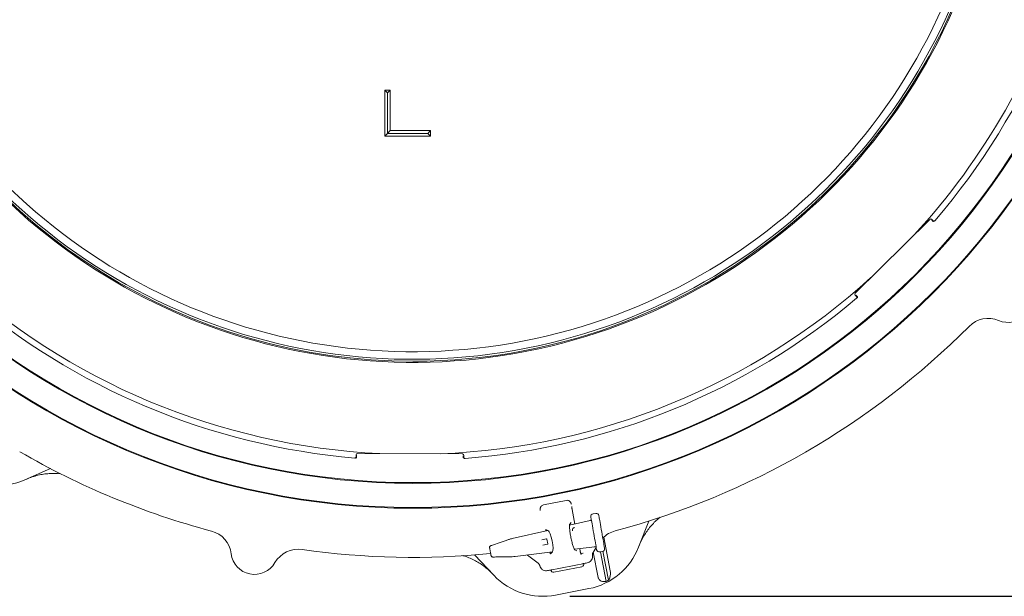
# Model space of a CAD drawing. Units: millimetres. Extents: x 1709 to 4490, y 412 to 3775.
# Drawn here: x 2774 to 3506, y 412 to 840 of the extents above; entities that cross this region are included whole.
import ezdxf

# ---------------------------------------------------------------- set-up
doc = ezdxf.new("R2010")
doc.units = ezdxf.units.MM
doc.header["$LTSCALE"] = 20
doc.linetypes.add('SLD-Durchgehend', pattern=[0])
doc.layers.add('MAßLINIE_MAßZEICHNUNGEN', color=7, linetype='SLD-Durchgehend')
doc.styles.add('SLDTEXTSTYLE0', font='Opinion Pro')
doc.dimstyles.new('SLDDIMSTYLE0', dxfattribs={"dimtxt": 105.833333, "dimasz": 70, "dimexe": 0, "dimexo": 0.0625, "dimgap": 26.458333, "dimtad": 0, "dimdec": 0, "dimrnd": 1e-09, "dimzin": 12, "dimdsep": 46, "dimtxsty": 'SLDTEXTSTYLE0', "dimsah": 1, "dimcen": 0.09, "dimadec": 0, "dimazin": 3, "dimtfac": 1, "dimtdec": 0, "dimtofl": 0, "dimtmove": 0, "dimatfit": 3, "dimfxl": 1, "dimfrac": 2, "dimtolj": 1, "dimtzin": 12, "dimarcsym": 0})

# ---------------------------------------------------------------- blocks, each defined once
blk = doc.blocks.new('_D_1')
at = {"layer": 'MAßLINIE_MAßZEICHNUNGEN', "color": 7}
for p, q in [((2990.11, 1635.87), (4061.53, 1635.87)), ((4041.53, 1635.87), (4041.53, 1249.55)), ((4041.53, 412.02), (4041.53, 798.33)), ((3182.95, 412.02), (4061.53, 412.02))]:
    blk.add_line(p, q, dxfattribs=at)
for points in [[(4041.53, 1635.87), (4011.53, 1565.87), (4071.53, 1565.87)], [(4041.53, 412.02), (4071.53, 482.02), (4011.53, 482.02)]]:
    blk.add_solid(points, dxfattribs=at)
at = {"layer": 'MAßLINIE_MAßZEICHNUNGEN', "color": 7, "char_height": 105.833, "attachment_point": 1, "rotation": 90, "style": 'SLDTEXTSTYLE0'}
for s, insert in [('1240', (3985.77, 949.89)), ('%%c', (3985.77, 798.33))]:
    blk.add_mtext(s, dxfattribs=dict(at, insert=insert))

msp = doc.modelspace()

# ---------------------------------------------------------------- linework, layer by layer
at = {"color": 7, "linetype": 'SLD-Durchgehend', "lineweight": 18}
for p, q in [((3049.53, 787.94), (3045.53, 787.94)), ((3045.53, 787.94), (3045.53, 753.94)), ((3047.53, 785.94), (3045.53, 787.94)), ((3047.53, 785.94), (3049.53, 787.94)), ((3047.53, 785.94), (3047.53, 755.94)), ((3049.53, 757.94), (3049.53, 787.94)), ((3047.53, 755.94), (3045.53, 753.94)), ((3045.53, 753.94), (3079.53, 753.94)), ((3047.53, 755.94), (3049.53, 757.94)), ((3077.53, 755.94), (3047.53, 755.94)), ((3079.53, 757.94), (3049.53, 757.94)), ((3077.53, 755.94), (3079.53, 757.94)), ((3077.53, 755.94), (3079.53, 753.94)), ((3079.53, 753.94), (3079.53, 757.94)), ((3450.46, 692.05), (3395.07, 637.13)), ((3452.82, 691.08), (3451.87, 692.04)), ((3451.87, 691.52), (3452.74, 690.65)), ((3454.18, 691), (3454.18, 691)), ((3395.06, 635.72), (3396.01, 634.76)), ((3396.45, 634.84), (3395.58, 635.72)), ((3396.08, 633.41), (3396.08, 633.41)), ((3023.4, 514.77), (3023.4, 514.77)), ((3024.32, 517.12), (3024.31, 515.77)), ((3024.68, 515.52), (3024.69, 516.75)), ((3103.32, 517.78), (3025.32, 518.12)), ((3103.95, 516.41), (3103.95, 515.18)), ((3104.31, 515.42), (3104.32, 516.77)), ((3105.21, 514.41), (3105.21, 514.41)), ((2797.3, 506.84), (2778.15, 498.51)), ((3163.45, 479.99), (3180.44, 483.3)), ((3186.86, 465.69), (3184.75, 476.59)), ((3198.19, 468.31), (3182.9, 464.77)), ((3198.19, 468.3), (3198.19, 468.31)), ((3198.96, 469.42), (3198.69, 470.93)), ((3202.28, 473.6), (3200.31, 473.26)), ((3200.31, 473.25), (3200.31, 473.26)), ((3202.28, 473.59), (3202.28, 473.6)), ((3204.6, 471.97), (3204.87, 470.47)), ((3166.64, 461.01), (3140.21, 454.9)), ((3167.17, 460.78), (3165.22, 461.63)), ((3183.06, 465.63), (3184.15, 466.91)), ((3241.8, 467.91), (3234.15, 448.49)), ((3137.56, 454.21), (3137.52, 454.21)), ((3137.91, 454.32), (3137.73, 454.27)), ((3137.94, 454.32), (3137.91, 454.32)), ((3140.21, 454.89), (3140.21, 454.9)), ((3162.21, 453.99), (3165.77, 454.62)), ((3166.06, 454.41), (3166.67, 450.97)), ((3208.23, 455.93), (3213.09, 430.93)), ((3166.47, 450.68), (3162.9, 450.05)), ((3186.42, 447.04), (3201.61, 448.89)), ((3188.26, 445.79), (3186.77, 446.56)), ((3190.83, 445.27), (3190.4, 447.52)), ((3202.65, 448.3), (3200.34, 444.6)), ((3201.61, 448.89), (3201.61, 448.9)), ((3202.98, 446.6), (3202.72, 448.11)), ((3208.62, 449.15), (3208.89, 447.65)), ((3126.69, 427.6), (3112.32, 442.74)), ((3126.37, 441.21), (3126.34, 441.2)), ((3140, 441.41), (3140.18, 441.42)), ((3140.21, 441.43), (3140.18, 441.42)), ((3142.54, 441.67), (3170.15, 445.05)), ((3142.54, 441.68), (3142.54, 441.67)), ((3152.53, 441.72), (3151.03, 442.71)), ((3159.5, 436.66), (3152.53, 441.72)), ((3168.29, 444.82), (3168.34, 444.54)), ((3168.73, 443.59), (3170.22, 445.12)), ((3190.81, 445.26), (3190.83, 445.27)), ((3191.21, 443.78), (3192.81, 444.06)), ((3199.89, 443.22), (3199.89, 443.19)), ((3199.89, 443.19), (3199.92, 442.54)), ((3200.49, 444.84), (3204.15, 426.03)), ((3205.3, 444.97), (3207.27, 445.32)), ((3205.3, 444.97), (3205.3, 444.98)), ((3205.74, 445.05), (3210.03, 423.01)), ((3207.27, 445.32), (3207.27, 445.33)), ((3207.7, 445.46), (3211.87, 424)), ((3160.66, 434.91), (3160.4, 435.61)), ((3174.93, 432.77), (3169.8, 431.77)), ((3191.93, 434.03), (3171.25, 430.01)), ((3174.93, 432.77), (3187.48, 435.2)), ((3192.62, 436.2), (3187.48, 435.2)), ((3197.17, 417.73), (3172.5, 412.94))]:
    msp.add_line(p, q, dxfattribs=at)
at = {"color": 7, "linetype": 'SLD-Durchgehend', "lineweight": 18, "flags": 128}
for points in [[(3202.72, 448.11), (3202.64, 448.53), (3202.51, 449.29), (3202.32, 450.35), (3202.09, 451.68), (3201.81, 453.24), (3201.5, 454.98), (3201.18, 456.84), (3200.84, 458.77), (3200.5, 460.69), (3200.17, 462.55), (3199.86, 464.29), (3199.59, 465.85), (3199.35, 467.19), (3199.17, 468.25), (3199.03, 469), (3198.96, 469.42)], [(3204.87, 470.47), (3204.94, 470.04), (3205.07, 469.29), (3205.26, 468.23), (3205.5, 466.9), (3205.77, 465.33), (3206.08, 463.6), (3206.41, 461.73), (3206.75, 459.81), (3207.08, 457.89), (3207.41, 456.02), (3207.72, 454.28), (3207.99, 452.72), (3208.23, 451.39), (3208.42, 450.33), (3208.55, 449.58), (3208.62, 449.15)], [(3137.56, 454.21), (3135.73, 453.58), (3132.08, 452.31), (3124.86, 449.8)]]:
    msp.add_lwpolyline(points, dxfattribs=at)
at = {"color": 7, "linetype": 'SLD-Durchgehend', "lineweight": 18}
for radius in [546.5, 546, 528, 527.5]:
    msp.add_circle((3066.53, 1023.94), radius, dxfattribs=at)
for centre, radius, start, end in [((3066.53, 1023.94), 511, 319.34145, 355.15855), ((3066.53, 1023.94), 438.16, 206.05803, 353.80804), ((3066.53, 1023.94), 435.84, 206.07195, 353.77498), ((3066.53, 1023.94), 430.19, 206.07677, 353.69279), ((3066.53, 1023.94), 437.32, 270, 353.79607), ((3066.53, 1023.94), 506.5, 317.29606, 343.3659), ((3066.53, 1023.94), 437.32, 206.06307, 270), ((3453.45, 691.35), 1, 224.77457, 262.19529), ((3066.53, 1023.94), 506.5, 227.29606, 267.20394), ((3066.53, 1023.94), 506.5, 272.29606, 312.20394), ((3508.42, 633), 17.5, 247.0847, 29.9153), ((3066.53, 1023.94), 511, 229.34145, 265.15855), ((3066.53, 1023.94), 511, 274.34145, 310.15855), ((3395.74, 634.14), 1, 19.18885, 44.72202), ((3493.81, 598.46), 20, 67.0847, 135.12068), ((3066.53, 1023.94), 583, 284.92725, 315.12068), ((3066.53, 1023.94), 583, 239.92725, 255.12068), ((3023.68, 515.53), 1, 334.18372, 359.72884), ((3104.95, 515.17), 1, 179.77374, 217.19819), ((2758.21, 544.36), 50, 236, 293.5), ((2911.69, 441.16), 20, 7.0847, 75.12068), ((3165.82, 454.37), 0.25, 10, 100), ((3221.86, 441.29), 20, 104.92725, 135.6963), ((2981.35, 426.99), 20, 81.87932, 149.9153), ((3066.53, 1023.94), 583, 261.87932, 275.68244), ((3166.43, 450.92), 0.25, 280, 10), ((3187.63, 466.81), 50, 281, 338.5), ((2948.9, 445.79), 17.5, 187.0847, 329.9153), ((3125.55, 442.29), 0.994, 190.20632, 273.15212), ((3199.22, 408.18), 36.45, 99.83875, 100.13587), ((3202.88, 443.01), 3, 147.96594, 175.94999), ((3157.73, 434.23), 3, 27.26534, 54.03406), ((3162.95, 462.02), 50, 223.5, 281), ((3187.63, 466.81), 49.2, 297.08094, 299.52079)]:
    msp.add_arc(centre, radius, start, end, dxfattribs=at)
for centre, major_axis, ratio, start_param, end_param in [((3451.16, 691.34), (0, 1), 0.999695, 5.497939, 7.068431), ((3395.77, 636.42), (-1, 0), 0.999695, 5.497939, 7.068431), ((3025.32, 517.12), (-0.704, 0.71), 0.999695, 5.497939, 7.068431), ((3103.32, 516.78), (0.71, 0.704), 0.999695, 5.497939, 7.068431), ((3180.86, 480.06), (-0.66, -3.23), 0.908614, 2.764507, 3.5025), ((3164.27, 476.83), (1.83, -2.75), 0.908614, 2.780686, 3.518679), ((3197.96, 469.3), (-0.18, 1.01), 0.974836, 3.193953, 4.712389), ((3200.66, 471.28), (-0.35, 1.97), 0.999963, 0, 1.570796), ((3202.63, 471.63), (-0.35, 1.97), 0.999963, 4.712389, 6.283185), ((3165.39, 460.65), (-0.189, 0.983), 0.176065, 6.162071, 7.863587), ((3140.41, 453.72), (8.78, 2.04), 0.131279, 1.563735, 1.825534), ((3168.53, 452.91), (-1.53, 7.89), 0.176335, 3.263325, 6.161453), ((3201.74, 447.89), (-0.18, 1.01), 0.974836, 4.712389, 6.230825), ((3204.95, 446.95), (-0.35, 1.97), 0.999963, 1.570796, 3.141593), ((3206.92, 447.3), (-0.35, 1.97), 0.999963, 3.141593, 4.712389), ((3142.33, 442.84), (8.95, 1.09), 0.131279, 4.457651, 4.71945), ((3168.52, 444.56), (-0.193, 0.983), 0.176065, 1.561191, 3.262707), ((3170.87, 431.98), (1.99, 0.39), 0.984808, 3.141593, 4.712389), ((3191.55, 436), (1.99, 0.39), 0.984808, 4.712389, 6.283185)]:
    msp.add_ellipse(centre, major_axis=major_axis, ratio=ratio, start_param=start_param, end_param=end_param, dxfattribs=at)
for points, knots in [([(3454.18, 691), (3454.1, 690.92), (3453.93, 690.77), (3453.61, 690.65), (3453.27, 690.65), (3452.97, 690.75), (3452.79, 690.87), (3452.72, 690.94), (3452.71, 690.95)], [0, 0, 0, 0, 0.2042992, 0.4085897, 0.6128933, 0.8171926, 0.9728109, 1, 1, 1, 1]), ([(3452.82, 691.08), (3452.91, 691.01), (3453.09, 690.87), (3453.42, 690.77), (3453.76, 690.79), (3454.07, 690.91), (3454.22, 691.06), (3454.29, 691.13)], [0, 0, 0, 0, 0.204224, 0.408458, 0.61271, 0.816976, 1, 1, 1, 1]), ([(3395.94, 633.29), (3396.02, 633.37), (3396.18, 633.53), (3396.3, 633.86), (3396.31, 634.2), (3396.21, 634.52), (3396.07, 634.68), (3396.01, 634.76)], [0, 0, 0, 0, 0.204318, 0.408624, 0.612928, 0.8172, 1, 1, 1, 1]), ([(3396.14, 634.87), (3396.15, 634.86), (3396.22, 634.79), (3396.35, 634.61), (3396.44, 634.31), (3396.43, 633.97), (3396.31, 633.65), (3396.16, 633.49), (3396.08, 633.41)], [0, 0, 0, 0, 0.027182, 0.182807, 0.387117, 0.591409, 0.795714, 1, 1, 1, 1]), ([(3396.67, 634.46), (3396.68, 634.43), (3396.74, 634.32), (3396.74, 634.1), (3396.71, 633.87), (3396.64, 633.69), (3396.57, 633.58), (3396.52, 633.52), (3396.51, 633.51), (3396.51, 633.51)], [0, 0, 0, 0, 0.101002, 0.363535, 0.584617, 0.769008, 0.910213, 0.999034, 1, 1, 1, 1]), ([(3023.23, 514.78), (3023.34, 514.78), (3023.57, 514.79), (3023.88, 514.93), (3024.13, 515.17), (3024.29, 515.46), (3024.3, 515.67), (3024.31, 515.77)], [0, 0, 0, 0, 0.204316, 0.408635, 0.612938, 0.817193, 1, 1, 1, 1]), ([(3024.49, 515.76), (3024.49, 515.74), (3024.49, 515.64), (3024.45, 515.43), (3024.3, 515.15), (3024.06, 514.92), (3023.74, 514.77), (3023.52, 514.77), (3023.4, 514.77)], [0, 0, 0, 0, 0.027176, 0.182816, 0.387103, 0.591411, 0.795708, 1, 1, 1, 1]), ([(3024.57, 515.1), (3024.56, 515.06), (3024.51, 514.94), (3024.37, 514.79), (3024.18, 514.65), (3024, 514.58), (3023.87, 514.55), (3023.8, 514.53), (3023.79, 514.53), (3023.79, 514.53)], [0, 0, 0, 0, 0.100967, 0.363534, 0.58462, 0.769009, 0.910196, 0.999041, 1, 1, 1, 1]), ([(3105.21, 514.41), (3105.1, 514.41), (3104.88, 514.42), (3104.56, 514.57), (3104.32, 514.8), (3104.18, 515.08), (3104.14, 515.3), (3104.14, 515.4), (3104.14, 515.41)], [0, 0, 0, 0, 0.204292, 0.408597, 0.612892, 0.817205, 0.97283, 1, 1, 1, 1]), ([(3104.31, 515.42), (3104.32, 515.31), (3104.35, 515.09), (3104.52, 514.79), (3104.77, 514.56), (3105.07, 514.43), (3105.29, 514.42), (3105.39, 514.42)], [0, 0, 0, 0, 0.204244, 0.408461, 0.61271, 0.81698, 1, 1, 1, 1]), ([(2805.07, 502.98), (2804.93, 503), (2802.05, 503.43), (2797.68, 503.38), (2792.12, 502.81), (2787.9, 501.98), (2783.71, 500.81), (2780.99, 499.71), (2779.63, 499.16)], [0, 0, 0, 0, 0.017213, 0.334963, 0.498577, 0.662192, 0.830444, 1, 1, 1, 1]), ([(3183.9, 481.28), (3183.78, 481.53), (3183.57, 481.96), (3183.05, 482.47), (3182.7, 482.74), (3182.56, 482.84)], [0, 0, 0, 0, 0.435686, 0.767801, 1, 1, 1, 1]), ([(3161.65, 478.78), (3161.53, 478.57), (3161.28, 478.16), (3161.03, 477.5), (3161.01, 477.07), (3161, 476.83)], [0, 0, 0, 0, 0.310619, 0.619851, 1, 1, 1, 1]), ([(3161, 476.83), (3161.02, 476.51), (3161.04, 476.18), (3161.06, 475.86), (3161.06, 475.86)], [0, 0, 0, 0, 0.990666, 1, 1, 1, 1]), ([(3184.2, 480.36), (3184.2, 480.36), (3184.1, 480.66), (3184, 480.97), (3183.9, 481.28)], [0, 0, 0, 0, 0.009364, 1, 1, 1, 1]), ([(3184.75, 476.59), (3184.7, 476.85), (3184.6, 477.39), (3184.53, 478.1), (3184.51, 478.57), (3184.53, 478.77), (3184.53, 478.78), (3184.53, 478.78)], [0, 0, 0, 0, 0.252494, 0.535012, 0.763303, 0.9222, 1, 1, 1, 1]), ([(3250.2, 470.81), (3250.02, 470.68), (3247.63, 468.91), (3244.52, 465.74), (3240.99, 461.41), (3238.59, 457.84), (3236.46, 454.04), (3235.32, 451.35), (3234.74, 449.99)], [0, 0, 0, 0, 0.025004, 0.340234, 0.502552, 0.66487, 0.831787, 1, 1, 1, 1]), ([(3186.73, 446.49), (3186.73, 446.49), (3186.72, 446.5), (3186.55, 446.76), (3186.29, 447.27), (3185.94, 448.08), (3185.54, 449.17), (3185.11, 450.52), (3184.68, 452.07), (3184.26, 453.76), (3183.88, 455.54), (3183.54, 457.34), (3183.27, 459.12), (3183.06, 460.8), (3182.93, 462.33), (3182.87, 463.65), (3182.88, 464.66), (3182.93, 465.32), (3182.99, 465.67), (3183, 465.68), (3183, 465.69)], [0, 0, 0, 0, 0.02652, 0.068449, 0.117223, 0.172145, 0.231564, 0.293802, 0.357643, 0.422336, 0.487463, 0.552781, 0.618114, 0.683276, 0.748018, 0.811924, 0.874235, 0.926119, 0.971645, 1, 1, 1, 1]), ([(3185.01, 460.6), (3184.99, 460.9), (3184.94, 461.58), (3185.25, 462.24), (3185.63, 462.69), (3185.94, 462.91), (3186.16, 463.01), (3186.3, 463.06), (3186.38, 463.08), (3186.42, 463.09)], [0, 0, 0, 0, 0.275586, 0.612502, 0.810421, 0.91348, 0.951576, 0.977299, 1, 1, 1, 1]), ([(3137.73, 454.27), (3137.69, 454.26), (3137.62, 454.25), (3137.56, 454.22), (3137.53, 454.2)], [0, 0, 0, 0, 0.511965, 1, 1, 1, 1]), ([(3125, 449.85), (3124.9, 449.82), (3124.64, 449.73), (3124.22, 449.56), (3123.9, 449.4), (3123.61, 449.07), (3123.48, 448.77), (3123.43, 448.5), (3123.48, 448.36), (3123.49, 448.33)], [0, 0, 0, 0, 0.122845, 0.313541, 0.58208, 0.707928, 0.829499, 0.96671, 1, 1, 1, 1]), ([(3124.56, 442.18), (3124.55, 442.2), (3124.54, 442.27), (3124.48, 442.64), (3124.35, 443.36), (3124.19, 444.29), (3124, 445.33), (3123.82, 446.35), (3123.67, 447.23), (3123.53, 448.02), (3123.5, 448.17), (3123.48, 448.27)], [0, 0, 0, 0, 0.067505, 0.176913, 0.288101, 0.400324, 0.512555, 0.62359, 0.732851, 0.842165, 1, 1, 1, 1]), ([(3125.57, 428.77), (3124.54, 429.81), (3122.47, 431.88), (3118.03, 435.43), (3113.22, 438.45), (3108.11, 440.7), (3105.29, 441.87), (3103.72, 442.2), (3103.54, 442.24)], [0, 0, 0, 0, 0.167569, 0.336437, 0.652902, 0.815849, 0.978796, 1, 1, 1, 1]), ([(3124.68, 441.84), (3124.69, 441.8), (3124.73, 441.69), (3124.88, 441.53), (3125.08, 441.39), (3125.29, 441.3), (3125.53, 441.24), (3125.83, 441.21), (3126.16, 441.19), (3126.39, 441.2), (3126.43, 441.2)], [0, 0, 0, 0, 0.045217, 0.17136, 0.284212, 0.390575, 0.506864, 0.702232, 0.940595, 1, 1, 1, 1]), ([(3126.34, 441.2), (3127.51, 441.22), (3130.84, 441.27), (3135.33, 441.33), (3138.63, 441.38), (3139.78, 441.39)], [0, 0, 0, 0, 0.261931, 0.743599, 1, 1, 1, 1]), ([(3139.78, 441.39), (3139.81, 441.4), (3139.88, 441.4), (3139.95, 441.4), (3140, 441.41)], [0, 0, 0, 0, 0.33703, 1, 1, 1, 1]), ([(3191.46, 443.15), (3191.46, 443.15), (3191.47, 443.13), (3191.43, 443.19), (3191.36, 443.35), (3191.22, 443.73), (3191.04, 444.33), (3190.91, 444.89), (3190.84, 445.22), (3190.83, 445.27)], [0, 0, 0, 0, 0.0010928, 0.1052444, 0.2449466, 0.436276, 0.6809839, 0.9507868, 1, 1, 1, 1]), ([(3199.92, 442.54), (3199.95, 442.14), (3200.03, 441.2), (3199.66, 439.72), (3199.01, 438.84), (3198.69, 438.4)], [0, 0, 0, 0, 0.266153, 0.635114, 1, 1, 1, 1]), ([(3163.35, 431.53), (3163.03, 431.71), (3162.56, 431.98), (3161.74, 432.71), (3161.04, 433.63), (3160.77, 434.54), (3160.66, 434.91)], [0, 0, 0, 0, 0.2429193, 0.3656075, 0.7398372, 1, 1, 1, 1]), ([(3169.8, 431.77), (3169.8, 431.77), (3169.74, 431.76), (3169.53, 431.71), (3169.06, 431.62), (3168.12, 431.44), (3167.03, 431.23), (3166.48, 431.12)], [0, 0, 0, 0, 0.002462, 0.084707, 0.330779, 0.664699, 1, 1, 1, 1]), ([(3195.93, 436.85), (3195.39, 436.74), (3194.29, 436.53), (3193.36, 436.35), (3192.89, 436.26), (3192.67, 436.21), (3192.62, 436.2), (3192.62, 436.2)], [0, 0, 0, 0, 0.335302, 0.669221, 0.915293, 0.997538, 1, 1, 1, 1]), ([(3198.69, 438.4), (3198.68, 438.4), (3198.31, 437.99), (3197.45, 437.28), (3196.43, 436.99), (3195.93, 436.85)], [0, 0, 0, 0, 0.003913, 0.51295, 1, 1, 1, 1]), ([(3166.48, 431.12), (3165.97, 431.06), (3164.9, 430.94), (3163.87, 431.33), (3163.35, 431.53)], [0, 0, 0, 0, 0.487082, 1, 1, 1, 1]), ([(3204.15, 426.03), (3204.2, 425.83), (3204.33, 425.29), (3204.83, 424.46), (3205.83, 423.6), (3207.62, 422.88), (3209.09, 422.96), (3210.03, 423.01)], [0, 0, 0, 0, 0.078294, 0.207797, 0.365646, 0.596019, 1, 1, 1, 1]), ([(3211.87, 424), (3212.25, 424.73), (3212.96, 426.12), (3213.33, 428.57), (3213.23, 430.19), (3213.1, 430.9), (3213.09, 430.93)], [0, 0, 0, 0, 0.383908, 0.728262, 0.988466, 1, 1, 1, 1])]:
    msp.add_open_spline(points, degree=3, knots=knots, dxfattribs=at)

# ---------------------------------------------------------------- dimensions: what is measured, and where the dimension line sits
at = {"layer": 'MAßLINIE_MAßZEICHNUNGEN', "color": 7}
dim = msp.add_linear_dim(base=(4041.53, 412.02), p1=(2970.11, 1635.87), p2=(3162.95, 412.02), angle=90, text='%%c<>', dimstyle='SLDDIMSTYLE0', dxfattribs=at)
dim.commit()
dim.dimension.update_dxf_attribs({"geometry": '_D_1', "text_midpoint": (4041.53, 1023.94), "dimtype": 160})

doc.saveas('drawing.dxf')
